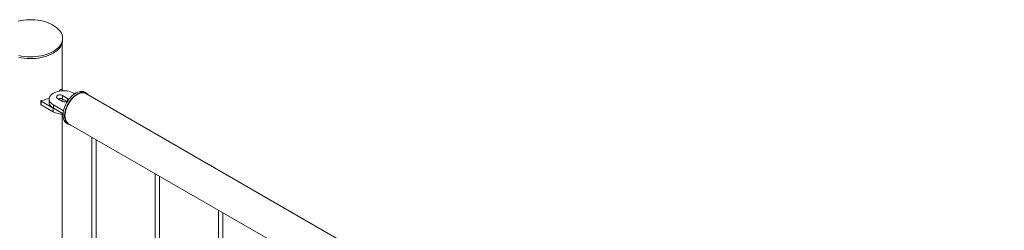
# Paper-space layout 'Sheet2' of a CAD drawing. Units: millimetres. Extents: x 0 to 42, y 0 to 29.8.
# Drawn here: x 32 to 33.4, y 16.6 to 16.9 of the extents above; entities that cross this region are included whole.
import ezdxf

# ---------------------------------------------------------------- set-up
doc = ezdxf.new("R2010")
doc.units = ezdxf.units.MM

psp = doc.layouts.new('Sheet2')

# ---------------------------------------------------------------- linework, layer by layer
at = {"color": 7, "linetype": 'Continuous', "lineweight": 0}
for p, q in [((32.1082, 16.8972), (32.1082, 16.8996)), ((32.1076, 16.8274), (32.1076, 16.8931)), ((32.1049, 16.8279), (32.1035, 16.8259)), ((32.1093, 16.8265), (32.1065, 16.8281)), ((32.0895, 16.8149), (32.0895, 16.81)), ((32.101, 16.8157), (32.1081, 16.8116)), ((32.1152, 16.8157), (32.1081, 16.8198)), ((32.1081, 16.8198), (32.1081, 16.8149)), ((32.1144, 16.8113), (32.1081, 16.8149)), ((32.1251, 16.8222), (32.1237, 16.8231)), ((32.1411, 16.8231), (32.139, 16.8243)), ((33.4208, 16.0833), (32.1407, 16.8224)), ((32.078, 16.8121), (32.078, 16.8072)), ((32.0783, 16.8117), (32.0952, 16.8019)), ((32.0783, 16.8117), (32.0783, 16.8068)), ((32.0783, 16.8068), (32.0952, 16.797)), ((32.0952, 16.8019), (32.0952, 16.797)), ((32.0954, 16.8068), (32.1095, 16.7986)), ((32.0954, 16.8068), (32.0954, 16.8019)), ((32.0954, 16.8019), (32.1089, 16.7941)), ((32.1076, 16.1742), (32.1076, 16.7937)), ((32.114, 16.781), (32.1161, 16.7798)), ((32.1165, 16.7805), (33.3967, 16.0415)), ((32.1489, 16.7618), (32.1489, 16.1513)), ((32.1549, 16.1517), (32.1549, 16.7584)), ((32.2373, 16.7108), (32.2373, 16.1003)), ((32.2433, 16.1007), (32.2433, 16.7073)), ((32.3257, 16.6598), (32.3257, 16.0493)), ((32.3317, 16.0497), (32.3317, 16.6563))]:
    psp.add_line(p, q, dxfattribs=at)
at = {"color": 8, "linetype": 'Continuous', "lineweight": 0}
psp.add_line((32.1152, 16.8157), (32.1152, 16.8118), dxfattribs=at)
at = {"color": 7, "linetype": 'Continuous', "lineweight": 0, "flags": 128}
for points in [[(32.095, 16.8813), (32.0977, 16.883), (32.1001, 16.8848), (32.1023, 16.8867), (32.1041, 16.8888), (32.1056, 16.8909), (32.1067, 16.8931), (32.1076, 16.8953), (32.1081, 16.8976), (32.1082, 16.8999), (32.108, 16.9022), (32.1074, 16.9045), (32.1065, 16.9067), (32.1052, 16.9089), (32.1036, 16.911), (32.1017, 16.913), (32.0995, 16.9149), (32.0971, 16.9167), (32.0943, 16.9184), (32.0913, 16.9199), (32.0881, 16.9213), (32.0847, 16.9225), (32.0811, 16.9235), (32.0774, 16.9243), (32.0736, 16.9249), (32.0696, 16.9253), (32.0657, 16.9256), (32.0617, 16.9256), (32.0577, 16.9254), (32.0538, 16.925), (32.05, 16.9245), (32.0462, 16.9237)], [(32.095, 16.8788), (32.0977, 16.8805), (32.1001, 16.8823), (32.1023, 16.8843), (32.1041, 16.8863), (32.1056, 16.8884), (32.1067, 16.8906), (32.1076, 16.8929), (32.1081, 16.8952), (32.1082, 16.8972)], [(32.0471, 16.8754), (32.0509, 16.8746), (32.0548, 16.8741), (32.0587, 16.8738), (32.0627, 16.8736), (32.0667, 16.8737), (32.0706, 16.874), (32.0745, 16.8745), (32.0783, 16.8752), (32.082, 16.876), (32.0856, 16.8771), (32.0889, 16.8783), (32.0921, 16.8797), (32.095, 16.8813)], [(32.0471, 16.8729), (32.0509, 16.8722), (32.0548, 16.8717), (32.0587, 16.8713), (32.0627, 16.8712), (32.0667, 16.8713), (32.0706, 16.8716), (32.0745, 16.872), (32.0783, 16.8727), (32.082, 16.8736), (32.0856, 16.8746), (32.0889, 16.8759), (32.0921, 16.8773), (32.095, 16.8788)], [(32.1237, 16.8231), (32.1216, 16.8241), (32.1193, 16.825), (32.1168, 16.8257), (32.1142, 16.8261), (32.1116, 16.8264), (32.1088, 16.8265), (32.1061, 16.8263), (32.1035, 16.8259), (32.1009, 16.8253), (32.0985, 16.8246), (32.0964, 16.8236), (32.0944, 16.8225), (32.0928, 16.8212), (32.0915, 16.8199), (32.0904, 16.8184), (32.0898, 16.8169), (32.0895, 16.8153), (32.0896, 16.8137), (32.0901, 16.8122), (32.0909, 16.8107), (32.0921, 16.8093), (32.0936, 16.8079), (32.0954, 16.8068)], [(32.1081, 16.8198), (32.107, 16.8203), (32.1056, 16.8206), (32.1042, 16.8207), (32.1028, 16.8205), (32.1016, 16.8201), (32.1006, 16.8195), (32.0999, 16.8188), (32.0996, 16.818), (32.0997, 16.8172), (32.1002, 16.8164), (32.101, 16.8157)], [(32.139, 16.8243), (32.1384, 16.8246), (32.1368, 16.8252), (32.135, 16.8255), (32.1331, 16.8254), (32.1311, 16.825), (32.1291, 16.8244), (32.127, 16.8234), (32.1249, 16.8221), (32.1228, 16.8205), (32.1208, 16.8187), (32.1189, 16.8167), (32.117, 16.8145), (32.1153, 16.8121), (32.1138, 16.8096), (32.1124, 16.8069), (32.1113, 16.8043), (32.1103, 16.8016), (32.1096, 16.7989), (32.1091, 16.7962), (32.1088, 16.7937), (32.1088, 16.7913), (32.1091, 16.789), (32.1096, 16.7869), (32.1103, 16.7851), (32.1113, 16.7835), (32.1124, 16.7822), (32.1138, 16.7811), (32.114, 16.781)], [(32.1439, 16.8205), (32.1433, 16.8213), (32.142, 16.8225), (32.1405, 16.8234), (32.1389, 16.824), (32.1371, 16.8242), (32.1352, 16.8242), (32.1333, 16.8238), (32.1312, 16.8231), (32.1291, 16.8222), (32.127, 16.8209), (32.125, 16.8193), (32.1229, 16.8175), (32.121, 16.8155), (32.1192, 16.8133), (32.1175, 16.8109), (32.1159, 16.8083), (32.1146, 16.8057), (32.1134, 16.803), (32.1124, 16.8003), (32.1117, 16.7976), (32.1112, 16.795), (32.111, 16.7925), (32.111, 16.79), (32.1112, 16.7878), (32.1117, 16.7857), (32.1124, 16.7839), (32.1134, 16.7823), (32.1146, 16.7809), (32.1159, 16.7799), (32.1175, 16.7792), (32.1192, 16.7787), (32.1198, 16.7787)], [(32.1165, 16.7805), (32.1158, 16.781), (32.1146, 16.7821), (32.1135, 16.7836), (32.1126, 16.7852), (32.112, 16.7872), (32.1117, 16.7893), (32.1115, 16.7916), (32.1117, 16.794), (32.112, 16.7966), (32.1126, 16.7992), (32.1135, 16.8019), (32.1146, 16.8045), (32.1158, 16.8071), (32.1173, 16.8097), (32.1189, 16.8121), (32.1207, 16.8143), (32.1225, 16.8164), (32.1245, 16.8182), (32.1265, 16.8198), (32.1286, 16.8212), (32.1307, 16.8222), (32.1327, 16.8229), (32.1347, 16.8234), (32.1365, 16.8235), (32.1383, 16.8233), (32.1399, 16.8227), (32.1407, 16.8224)], [(32.0895, 16.81), (32.0896, 16.8088), (32.0901, 16.8073), (32.0909, 16.8058), (32.0921, 16.8044), (32.0936, 16.803), (32.0954, 16.8019)]]:
    psp.add_lwpolyline(points, dxfattribs=at)
at = {"color": 7, "linetype": 'Continuous', "lineweight": 0}
for centre, radius, start, end in [((32.1058, 16.8269), 0.00137, 59.8826, 134.5187), ((32.0663, 16.8714), 0.06, 281.8051, 292.8392), ((32.1045, 16.808), 0.0078, 62.8296, 110.4886), ((32.1094, 16.804), 0.0096, 82.8044, 111.1615), ((32.1141, 16.8134), 0.00256, 11.5587, 65.5718), ((32.0785, 16.8122), 0.000515, 78.751, 239.7251), ((32.0784, 16.8073), 0.000482, 184.2556, 247.0891), ((32.1116, 16.8184), 0.00759, 242.1696, 296.2494), ((32.1087, 16.8224), 0.0287, 241.9441, 270.1721)]:
    psp.add_arc(centre, radius, start, end, dxfattribs=at)

doc.saveas('drawing.dxf')
